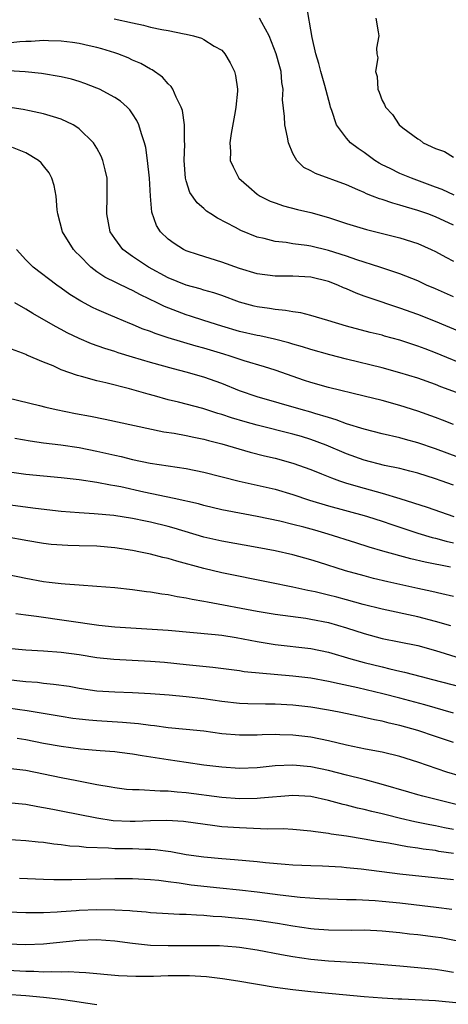
# Model space of a CAD drawing. Units: inches. Extents: x 2562000 to 2565000, y 1505040 to 1506000.
# Drawn here: x 2562520 to 2562568, y 1505766 to 1505877 of the extents above; entities that cross this region are included whole.
import ezdxf

# ---------------------------------------------------------------- set-up
doc = ezdxf.new("R2010")
doc.units = ezdxf.units.IN
doc.header["$MEASUREMENT"] = 0
doc.layers.add('LD25621503_2ft', color=83, linetype='Continuous')

msp = doc.modelspace()

# ---------------------------------------------------------------- linework, layer by layer
at = {"layer": 'LD25621503_2ft'}
for points, elevation in [([(2562569.1, 1505857.1), (2562567.73, 1505857.73), (2562567, 1505858.01), (2562564.31, 1505859), (2562563.38, 1505859.38), (2562563, 1505859.54), (2562561.91, 1505860.09), (2562561, 1505860.52), (2562560.69, 1505860.69), (2562560.19, 1505861), (2562559, 1505861.89), (2562558.33, 1505862.33), (2562557.47, 1505863), (2562557, 1505863.52), (2562555.89, 1505865), (2562555.37, 1505866.63), (2562555.21, 1505867), (2562555.16, 1505867.16), (2562554.57, 1505869.43), (2562554.12, 1505871), (2562553.9, 1505871.9), (2562553.58, 1505873), (2562553.17, 1505874.83), (2562552.5, 1505878.5)], 10250), ([(2562530.92, 1505876.92), (2562533, 1505876.45), (2562534.22, 1505876.22), (2562535, 1505876), (2562536.29, 1505875.71), (2562537, 1505875.6), (2562538.77, 1505875.23), (2562539, 1505875.19), (2562539.82, 1505875), (2562540.74, 1505874.74), (2562541, 1505874.59), (2562542.15, 1505873.85), (2562543, 1505873.39), (2562543.37, 1505873), (2562543.96, 1505871.96), (2562544.42, 1505871), (2562544.55, 1505870.55), (2562544.77, 1505869), (2562544.78, 1505868.78), (2562544.58, 1505867), (2562544.51, 1505866.51), (2562544.05, 1505864.05), (2562543.92, 1505863), (2562544, 1505862), (2562543.97, 1505861), (2562544.28, 1505860.28), (2562544.93, 1505859), (2562546.03, 1505858.03), (2562547, 1505857.21), (2562547.3, 1505857), (2562548.44, 1505856.44), (2562549, 1505856.24), (2562549.92, 1505855.92), (2562551.51, 1505855.51), (2562553, 1505855.14), (2562555, 1505854.58), (2562557, 1505853.93), (2562559.25, 1505853.25), (2562563, 1505852.31), (2562565, 1505851.67), (2562566.52, 1505851), (2562567, 1505850.77), (2562568.14, 1505850.14), (2562569, 1505849.68)], 10254), ([(2562569, 1505853.72), (2562567, 1505854.67), (2562566.13, 1505855), (2562565, 1505855.39), (2562563.74, 1505855.74), (2562563, 1505855.98), (2562562.19, 1505856.19), (2562561, 1505856.61), (2562560.7, 1505856.7), (2562559.94, 1505857), (2562559.25, 1505857.25), (2562559, 1505857.39), (2562558.28, 1505857.72), (2562557, 1505858.26), (2562553.52, 1505859.52), (2562553, 1505859.83), (2562552.22, 1505860.22), (2562551.43, 1505861), (2562551, 1505861.77), (2562550.48, 1505863), (2562550.37, 1505863.63), (2562550.07, 1505865), (2562550.04, 1505865.96), (2562549.83, 1505867.83), (2562549.89, 1505869), (2562549.76, 1505869.76), (2562549.68, 1505871), (2562549.54, 1505871.54), (2562549.12, 1505873), (2562548.32, 1505875), (2562547.49, 1505876.51), (2562547.25, 1505877)], 10252), ([(2562560.31, 1505877), (2562560.56, 1505875.44), (2562560.62, 1505875), (2562560.38, 1505873.62), (2562560.43, 1505873), (2562560.52, 1505872.52), (2562560.28, 1505871), (2562560.45, 1505870.45), (2562560.53, 1505869), (2562560.68, 1505868.68), (2562561, 1505867.74), (2562561.28, 1505867.28), (2562561.37, 1505867), (2562562.17, 1505866.17), (2562562.92, 1505865), (2562563.32, 1505864.68), (2562565, 1505863.42), (2562565.28, 1505863.28), (2562565.6, 1505863), (2562567, 1505862.34), (2562568.02, 1505862.02), (2562569, 1505861.36)], 10248), ([(2562569, 1505845.67), (2562567, 1505846.58), (2562566, 1505847), (2562565, 1505847.47), (2562563, 1505848.25), (2562560.75, 1505849), (2562558.18, 1505849.82), (2562557, 1505850.25), (2562555, 1505850.9), (2562553, 1505851.37), (2562552.54, 1505851.46), (2562551, 1505851.64), (2562550.22, 1505851.78), (2562549, 1505851.9), (2562547.76, 1505852.24), (2562547, 1505852.4), (2562545.13, 1505853.13), (2562544.54, 1505853.46), (2562542.52, 1505854.51), (2562541.79, 1505855), (2562541.31, 1505855.31), (2562541, 1505855.59), (2562540.23, 1505856.23), (2562539.42, 1505857.42), (2562539, 1505858.71), (2562538.92, 1505859), (2562538.78, 1505861), (2562538.85, 1505862.85), (2562538.82, 1505863.18), (2562538.83, 1505865), (2562538.61, 1505866.61), (2562538.47, 1505867), (2562537.89, 1505868.11), (2562537.52, 1505869), (2562537.32, 1505869.32), (2562537, 1505869.62), (2562536.37, 1505870.37), (2562535.2, 1505871.2), (2562535, 1505871.28), (2562533.91, 1505871.91), (2562533, 1505872.29), (2562532.52, 1505872.52), (2562531.33, 1505873), (2562531, 1505873.11), (2562529.55, 1505873.55), (2562529, 1505873.7), (2562528.11, 1505873.89), (2562527, 1505874.15), (2562526.27, 1505874.27), (2562525, 1505874.42), (2562523.56, 1505874.44), (2562523, 1505874.48), (2562521.63, 1505874.37), (2562521, 1505874.37), (2562520.34, 1505874.34), (2562519, 1505874.19)], 10256), ([(2562569.75, 1505841.75), (2562567, 1505842.9), (2562565, 1505843.68), (2562563, 1505844.4), (2562559.56, 1505845.56), (2562559, 1505845.77), (2562558.09, 1505846.09), (2562557, 1505846.58), (2562556.69, 1505846.69), (2562556.03, 1505847), (2562555, 1505847.4), (2562553, 1505847.89), (2562551, 1505847.99), (2562549, 1505848), (2562547, 1505848.27), (2562545, 1505848.88), (2562543, 1505849.59), (2562540.38, 1505850.38), (2562539, 1505850.86), (2562538.71, 1505851), (2562537.67, 1505851.66), (2562537, 1505852.17), (2562536.15, 1505853), (2562535.7, 1505853.7), (2562535.17, 1505855.18), (2562535, 1505857), (2562534.89, 1505859), (2562534.69, 1505861), (2562534.47, 1505862.47), (2562534.34, 1505863), (2562533.99, 1505864.01), (2562533.71, 1505865), (2562533.49, 1505865.49), (2562533, 1505866.23), (2562532.69, 1505866.69), (2562532.38, 1505867), (2562531.65, 1505867.65), (2562531, 1505868.07), (2562529.28, 1505869), (2562529, 1505869.13), (2562527.65, 1505869.65), (2562527, 1505869.87), (2562526.13, 1505870.13), (2562525, 1505870.41), (2562522.78, 1505870.78), (2562520.96, 1505870.96), (2562519.06, 1505871.06)], 10258), ([(2562571, 1505837.74), (2562567, 1505839.4), (2562565.83, 1505839.83), (2562565, 1505840.15), (2562564.35, 1505840.35), (2562563, 1505840.81), (2562561.27, 1505841.27), (2562561, 1505841.36), (2562559.67, 1505841.67), (2562557, 1505842.39), (2562554.9, 1505843), (2562553, 1505843.59), (2562551.88, 1505843.88), (2562551, 1505844), (2562550.16, 1505844.16), (2562549, 1505844.24), (2562548.36, 1505844.36), (2562547, 1505844.55), (2562546.64, 1505844.64), (2562545, 1505845.09), (2562543, 1505845.82), (2562542.12, 1505846.12), (2562541, 1505846.43), (2562540.58, 1505846.58), (2562539, 1505847), (2562537, 1505847.83), (2562534.8, 1505849), (2562533, 1505850.22), (2562531.91, 1505851), (2562531, 1505852.24), (2562530.5, 1505853), (2562530.1, 1505855), (2562530.15, 1505857), (2562530.15, 1505858.15), (2562530.13, 1505859), (2562529.94, 1505859.94), (2562529.67, 1505861), (2562529.48, 1505861.48), (2562529, 1505862.38), (2562528.62, 1505863), (2562527, 1505864.55), (2562526.76, 1505864.76), (2562526.33, 1505865), (2562525, 1505865.64), (2562524.11, 1505865.89), (2562523, 1505866.26), (2562521.43, 1505866.57), (2562520.73, 1505866.73), (2562519, 1505867.01)], 10260), ([(2562571, 1505834.31), (2562567.58, 1505835.58), (2562567, 1505835.82), (2562565, 1505836.53), (2562563, 1505837.15), (2562561, 1505837.69), (2562557, 1505838.66), (2562555.15, 1505839.15), (2562553, 1505839.77), (2562552.07, 1505840.07), (2562551, 1505840.37), (2562550.52, 1505840.52), (2562548.92, 1505840.92), (2562547.28, 1505841.28), (2562547, 1505841.32), (2562545, 1505841.78), (2562543, 1505842.37), (2562541.01, 1505843), (2562539.51, 1505843.51), (2562539, 1505843.67), (2562536.58, 1505844.58), (2562535.76, 1505845), (2562533.9, 1505845.9), (2562533, 1505846.4), (2562532.58, 1505846.58), (2562529.89, 1505847.89), (2562529, 1505848.5), (2562528.33, 1505849), (2562527, 1505850.35), (2562526.67, 1505850.67), (2562526.37, 1505851), (2562525.15, 1505853), (2562524.62, 1505855), (2562524.55, 1505855.45), (2562524.41, 1505857), (2562524.2, 1505858.2), (2562523.94, 1505859), (2562523.62, 1505859.62), (2562523, 1505860.39), (2562522.74, 1505860.74), (2562522.44, 1505861), (2562521, 1505861.85), (2562519.54, 1505862.46)], 10262), ([(2562569, 1505831.32), (2562567.8, 1505831.8), (2562567, 1505832.1), (2562565, 1505832.82), (2562563, 1505833.46), (2562561, 1505834.01), (2562559, 1505834.51), (2562555, 1505835.48), (2562553, 1505836.06), (2562552.29, 1505836.29), (2562549, 1505837.42), (2562547.8, 1505837.8), (2562545.53, 1505838.47), (2562543.96, 1505839), (2562543.23, 1505839.23), (2562541, 1505839.89), (2562540.13, 1505840.13), (2562537, 1505841.08), (2562535.55, 1505841.55), (2562535, 1505841.78), (2562534.09, 1505842.09), (2562533, 1505842.57), (2562532.69, 1505842.69), (2562531.27, 1505843.27), (2562530.29, 1505843.71), (2562529, 1505844.25), (2562528.49, 1505844.49), (2562527.18, 1505845.18), (2562525.95, 1505845.95), (2562525, 1505846.66), (2562524.5, 1505847), (2562521.84, 1505849), (2562521, 1505849.83), (2562519.96, 1505851)], 10264), ([(2562569.63, 1505827.63), (2562567, 1505828.6), (2562565, 1505829.27), (2562563.64, 1505829.64), (2562563, 1505829.82), (2562561, 1505830.3), (2562559, 1505830.79), (2562557, 1505831.42), (2562555.86, 1505831.86), (2562555, 1505832.1), (2562553.44, 1505832.56), (2562553, 1505832.71), (2562551.93, 1505833), (2562547, 1505834.43), (2562545, 1505835.11), (2562543, 1505835.92), (2562541, 1505836.64), (2562539, 1505837.22), (2562537.59, 1505837.59), (2562535, 1505838.31), (2562533, 1505838.9), (2562531.39, 1505839.39), (2562531, 1505839.52), (2562529.87, 1505839.87), (2562528.4, 1505840.4), (2562527, 1505841), (2562525.65, 1505841.65), (2562525, 1505841.99), (2562524.33, 1505842.33), (2562521.8, 1505843.8), (2562521, 1505844.3), (2562519.78, 1505845)], 10266), ([(2562569, 1505824.51), (2562567.62, 1505825), (2562567, 1505825.22), (2562565, 1505825.85), (2562564.1, 1505826.1), (2562563, 1505826.37), (2562561.26, 1505826.74), (2562559, 1505827.32), (2562557, 1505828.03), (2562554.74, 1505829), (2562553, 1505829.66), (2562551.97, 1505829.97), (2562551, 1505830.25), (2562547, 1505831.25), (2562545.62, 1505831.62), (2562544.09, 1505832.09), (2562543, 1505832.46), (2562542.58, 1505832.58), (2562540.87, 1505833.13), (2562538.16, 1505833.84), (2562537, 1505834.11), (2562535.45, 1505834.55), (2562534.74, 1505834.74), (2562532.66, 1505835.34), (2562529.98, 1505836.02), (2562529, 1505836.24), (2562527.28, 1505836.72), (2562526.83, 1505836.83), (2562525, 1505837.49), (2562524.09, 1505837.91), (2562523, 1505838.35), (2562521.13, 1505839.13), (2562521, 1505839.2), (2562520.64, 1505839.36), (2562519, 1505839.96)], 10268), ([(2562519, 1505834.33), (2562522.55, 1505833.45), (2562523.26, 1505833.26), (2562524.41, 1505833), (2562526.58, 1505832.58), (2562528.27, 1505832.27), (2562529.94, 1505831.94), (2562533.22, 1505831.22), (2562536.52, 1505830.52), (2562537.66, 1505830.34), (2562539, 1505830.09), (2562539.89, 1505829.89), (2562541, 1505829.68), (2562541.53, 1505829.53), (2562543, 1505829.16), (2562546.21, 1505828.21), (2562547.8, 1505827.8), (2562549, 1505827.53), (2562551, 1505827), (2562553, 1505826.27), (2562554.22, 1505825.78), (2562555.32, 1505825.32), (2562556.22, 1505825), (2562557, 1505824.74), (2562559, 1505824.16), (2562561, 1505823.61), (2562563, 1505823.02), (2562566.05, 1505822.05), (2562569.04, 1505821)], 10270), ([(2562519.8, 1505829.8), (2562521.5, 1505829.5), (2562523, 1505829.28), (2562524.95, 1505829.05), (2562527, 1505828.76), (2562529, 1505828.34), (2562531, 1505827.87), (2562531.72, 1505827.72), (2562533, 1505827.4), (2562534.96, 1505827), (2562539, 1505826.39), (2562541, 1505825.99), (2562544.98, 1505824.98), (2562549, 1505824.06), (2562551, 1505823.47), (2562552.84, 1505822.84), (2562555, 1505822.19), (2562559, 1505821.11), (2562559.37, 1505821), (2562561, 1505820.48), (2562562.09, 1505820.09), (2562565, 1505819.11), (2562566.63, 1505818.63), (2562567, 1505818.54), (2562568.21, 1505818.21), (2562569, 1505818.03)], 10272), ([(2562568.69, 1505815.31), (2562565.85, 1505815.85), (2562564.22, 1505816.22), (2562561.08, 1505817.08), (2562559.55, 1505817.55), (2562558.04, 1505818.04), (2562554.96, 1505819), (2562553.44, 1505819.44), (2562552.21, 1505819.79), (2562551, 1505820.11), (2562549.53, 1505820.47), (2562547, 1505821), (2562543.62, 1505821.62), (2562543, 1505821.75), (2562541, 1505822.22), (2562540.4, 1505822.4), (2562537.67, 1505823), (2562534.28, 1505823.72), (2562531.69, 1505824.31), (2562531, 1505824.45), (2562530.51, 1505824.51), (2562529, 1505824.83), (2562527, 1505825.12), (2562525, 1505825.34), (2562523, 1505825.52), (2562521, 1505825.73), (2562517, 1505826.27)], 10274), ([(2562569, 1505812.01), (2562567.71, 1505812.29), (2562566.57, 1505812.57), (2562565, 1505812.9), (2562561.65, 1505813.65), (2562560.04, 1505814.04), (2562559, 1505814.31), (2562556.9, 1505814.9), (2562553.85, 1505815.85), (2562553, 1505816.12), (2562551, 1505816.69), (2562549, 1505817.14), (2562547, 1505817.51), (2562543, 1505818.22), (2562542.36, 1505818.36), (2562541, 1505818.67), (2562537.67, 1505819.67), (2562537, 1505819.85), (2562535, 1505820.35), (2562534.45, 1505820.45), (2562533, 1505820.77), (2562530.9, 1505821.1), (2562528.7, 1505821.3), (2562527, 1505821.39), (2562525, 1505821.56), (2562522.11, 1505821.89), (2562515, 1505822.82)], 10276), ([(2562568.71, 1505808.71), (2562567, 1505809.19), (2562565, 1505809.7), (2562561, 1505810.57), (2562558.89, 1505811.11), (2562557, 1505811.64), (2562555.93, 1505811.93), (2562555, 1505812.17), (2562553.48, 1505812.52), (2562552.68, 1505812.68), (2562551, 1505813.04), (2562548.42, 1505813.58), (2562543, 1505814.67), (2562541, 1505815.13), (2562537.96, 1505815.96), (2562537, 1505816.26), (2562536.39, 1505816.39), (2562535, 1505816.77), (2562533.88, 1505817), (2562533, 1505817.17), (2562531, 1505817.46), (2562529, 1505817.64), (2562527, 1505817.7), (2562525.72, 1505817.72), (2562523.85, 1505817.85), (2562523, 1505817.95), (2562521, 1505818.29), (2562520.41, 1505818.41), (2562518.71, 1505818.71)], 10278), ([(2562517, 1505814.89), (2562521, 1505814.05), (2562523, 1505813.69), (2562523.63, 1505813.63), (2562525, 1505813.45), (2562525.44, 1505813.44), (2562527, 1505813.3), (2562529, 1505813.17), (2562531, 1505813), (2562533, 1505812.77), (2562534.56, 1505812.56), (2562535, 1505812.52), (2562536.3, 1505812.3), (2562537, 1505812.23), (2562538, 1505812), (2562539, 1505811.86), (2562539.69, 1505811.69), (2562541, 1505811.48), (2562541.39, 1505811.39), (2562547, 1505810.35), (2562549, 1505810.01), (2562552.45, 1505809.55), (2562553, 1505809.46), (2562555, 1505809.08), (2562557, 1505808.49), (2562559, 1505807.83), (2562561, 1505807.29), (2562562.92, 1505806.92), (2562565, 1505806.48), (2562567, 1505805.93), (2562571.44, 1505804.56)], 10280), ([(2562519.89, 1505810.11), (2562521, 1505809.94), (2562522.2, 1505809.8), (2562529.22, 1505808.78), (2562531, 1505808.6), (2562537, 1505808.2), (2562542.27, 1505807.73), (2562543, 1505807.64), (2562544.61, 1505807.39), (2562547, 1505806.93), (2562549, 1505806.6), (2562553, 1505806.14), (2562555, 1505805.73), (2562557.48, 1505805), (2562559, 1505804.57), (2562561, 1505804.08), (2562561.89, 1505803.89), (2562563, 1505803.61), (2562563.5, 1505803.5), (2562565.37, 1505803), (2562566.67, 1505802.67), (2562571, 1505801.54)], 10282), ([(2562569, 1505798.89), (2562565.81, 1505799.81), (2562563, 1505800.58), (2562561.07, 1505801.07), (2562558.28, 1505801.72), (2562556.17, 1505802.17), (2562555, 1505802.45), (2562553, 1505802.81), (2562551, 1505803.05), (2562545.54, 1505803.54), (2562545, 1505803.63), (2562542.01, 1505804.01), (2562539, 1505804.31), (2562536.57, 1505804.57), (2562535, 1505804.71), (2562530.91, 1505804.91), (2562529, 1505805.12), (2562527, 1505805.45), (2562525, 1505805.72), (2562523, 1505805.87), (2562521, 1505805.98), (2562519, 1505806.17)], 10284), ([(2562569, 1505795.58), (2562567, 1505796.28), (2562565, 1505796.94), (2562563, 1505797.5), (2562561.78, 1505797.78), (2562561, 1505797.99), (2562560.14, 1505798.14), (2562559, 1505798.41), (2562558.5, 1505798.5), (2562556.2, 1505799), (2562555, 1505799.24), (2562553, 1505799.58), (2562551, 1505799.8), (2562549, 1505799.9), (2562547.9, 1505799.9), (2562545.94, 1505799.94), (2562545, 1505799.98), (2562543, 1505800.21), (2562541, 1505800.52), (2562539, 1505800.74), (2562537.09, 1505800.91), (2562535, 1505801.08), (2562533, 1505801.19), (2562531, 1505801.24), (2562529, 1505801.37), (2562527, 1505801.67), (2562525.87, 1505801.87), (2562524.13, 1505802.13), (2562523, 1505802.24), (2562522.33, 1505802.33), (2562521, 1505802.43), (2562518.68, 1505802.68)], 10286), ([(2562571.35, 1505791.35), (2562568.26, 1505792.26), (2562565, 1505793.37), (2562563, 1505794.02), (2562561, 1505794.52), (2562559.15, 1505794.85), (2562557, 1505795.29), (2562555, 1505795.78), (2562553, 1505796.18), (2562551, 1505796.41), (2562549.53, 1505796.47), (2562549, 1505796.48), (2562547.55, 1505796.45), (2562547, 1505796.42), (2562545.58, 1505796.42), (2562545, 1505796.41), (2562543, 1505796.58), (2562541, 1505796.85), (2562539, 1505797.07), (2562537, 1505797.25), (2562535.45, 1505797.45), (2562535, 1505797.49), (2562533.68, 1505797.68), (2562531.85, 1505797.85), (2562529, 1505798.02), (2562528.1, 1505798.1), (2562527, 1505798.22), (2562526.31, 1505798.31), (2562525, 1505798.51), (2562521.15, 1505799.15), (2562519, 1505799.45)], 10288), ([(2562571, 1505788.23), (2562567.82, 1505789), (2562565.57, 1505789.57), (2562565, 1505789.72), (2562564, 1505790), (2562560.91, 1505790.91), (2562559, 1505791.42), (2562557, 1505791.91), (2562555, 1505792.43), (2562553, 1505792.87), (2562551, 1505793.06), (2562549.02, 1505792.98), (2562547, 1505792.76), (2562545, 1505792.68), (2562543, 1505792.82), (2562541, 1505793.06), (2562539, 1505793.34), (2562537, 1505793.63), (2562534.08, 1505794.08), (2562533, 1505794.27), (2562531.54, 1505794.46), (2562531, 1505794.53), (2562529.35, 1505794.65), (2562527.15, 1505794.85), (2562525, 1505795.13), (2562523, 1505795.49), (2562521, 1505795.9), (2562520.03, 1505796.03)], 10290), ([(2562569, 1505785.81), (2562568.01, 1505786.01), (2562567, 1505786.24), (2562566.35, 1505786.35), (2562564.69, 1505786.69), (2562563.06, 1505787.06), (2562561.45, 1505787.45), (2562561, 1505787.58), (2562559.85, 1505787.85), (2562559, 1505788.08), (2562558.23, 1505788.23), (2562557, 1505788.55), (2562556.62, 1505788.62), (2562555, 1505789.07), (2562553, 1505789.52), (2562551, 1505789.65), (2562547.34, 1505789.34), (2562547, 1505789.3), (2562545, 1505789.28), (2562543, 1505789.43), (2562539, 1505789.95), (2562538.02, 1505790.02), (2562537, 1505790.13), (2562536.11, 1505790.11), (2562533.72, 1505790.28), (2562533, 1505790.27), (2562532.33, 1505790.33), (2562531, 1505790.5), (2562530.58, 1505790.58), (2562529, 1505790.85), (2562526.73, 1505791.27), (2562525, 1505791.61), (2562521, 1505792.43), (2562519, 1505792.67)], 10292), ([(2562569, 1505783.13), (2562567.36, 1505783.36), (2562567, 1505783.44), (2562565.6, 1505783.6), (2562565, 1505783.71), (2562563.86, 1505783.86), (2562561.73, 1505784.27), (2562560.46, 1505784.46), (2562559, 1505784.75), (2562557, 1505785.07), (2562555.3, 1505785.3), (2562555, 1505785.36), (2562553.54, 1505785.54), (2562553, 1505785.64), (2562551, 1505785.82), (2562549.89, 1505785.89), (2562548.13, 1505785.87), (2562545, 1505785.99), (2562543, 1505786.13), (2562542.22, 1505786.22), (2562538.7, 1505786.7), (2562536.83, 1505786.83), (2562535, 1505786.78), (2562533.29, 1505786.71), (2562532.71, 1505786.71), (2562530.81, 1505786.81), (2562529, 1505787.09), (2562525, 1505787.88), (2562524.05, 1505788.05), (2562523, 1505788.27), (2562522.36, 1505788.36), (2562521, 1505788.61), (2562519, 1505788.82)], 10294), ([(2562569, 1505780.18), (2562563, 1505780.81), (2562558.64, 1505781.36), (2562557, 1505781.52), (2562556.43, 1505781.57), (2562554.31, 1505781.69), (2562553, 1505781.73), (2562551, 1505781.82), (2562550.11, 1505781.89), (2562547.92, 1505782.08), (2562547, 1505782.19), (2562544.42, 1505782.42), (2562543, 1505782.52), (2562541, 1505782.71), (2562539, 1505782.98), (2562537.3, 1505783.3), (2562535.54, 1505783.54), (2562535, 1505783.57), (2562534.43, 1505783.57), (2562533, 1505783.64), (2562531, 1505783.66), (2562530.28, 1505783.72), (2562527.79, 1505783.79), (2562527, 1505783.89), (2562525.95, 1505783.95), (2562525, 1505784.09), (2562524.16, 1505784.16), (2562523, 1505784.34), (2562522.39, 1505784.39), (2562521, 1505784.55), (2562518.68, 1505784.68)], 10296), ([(2562568.84, 1505776.84), (2562567.06, 1505777.06), (2562563, 1505777.53), (2562561, 1505777.73), (2562560.21, 1505777.79), (2562558.09, 1505777.91), (2562557, 1505777.93), (2562553.97, 1505778.03), (2562551.82, 1505778.18), (2562549.55, 1505778.45), (2562547, 1505778.79), (2562545, 1505779), (2562542.78, 1505779.22), (2562539.58, 1505779.58), (2562538.22, 1505779.78), (2562537, 1505779.92), (2562535.93, 1505780.07), (2562535, 1505780.17), (2562533, 1505780.29), (2562531, 1505780.28), (2562526.17, 1505780.17), (2562524.17, 1505780.17), (2562523, 1505780.2), (2562520.32, 1505780.32)], 10298), ([(2562569.31, 1505773.31), (2562567.63, 1505773.63), (2562567, 1505773.73), (2562565, 1505773.98), (2562564.07, 1505774.07), (2562563, 1505774.2), (2562561, 1505774.4), (2562560.43, 1505774.43), (2562559, 1505774.49), (2562557.53, 1505774.47), (2562555, 1505774.5), (2562553.37, 1505774.63), (2562553, 1505774.66), (2562551, 1505774.96), (2562549.25, 1505775.25), (2562547, 1505775.58), (2562545.73, 1505775.73), (2562544.09, 1505775.91), (2562543, 1505776.01), (2562542.06, 1505776.06), (2562541, 1505776.17), (2562540.18, 1505776.18), (2562539, 1505776.28), (2562538.27, 1505776.27), (2562536.37, 1505776.37), (2562535, 1505776.46), (2562534.52, 1505776.52), (2562533, 1505776.64), (2562532.68, 1505776.68), (2562531, 1505776.77), (2562529, 1505776.78), (2562527, 1505776.7), (2562526.67, 1505776.67), (2562525, 1505776.58), (2562524.53, 1505776.53), (2562523, 1505776.47), (2562522.45, 1505776.45), (2562521, 1505776.44), (2562519, 1505776.53)], 10300), ([(2562569, 1505769.75), (2562567.92, 1505769.92), (2562567, 1505770.1), (2562566.17, 1505770.17), (2562565, 1505770.29), (2562563, 1505770.45), (2562559, 1505770.79), (2562555, 1505771.03), (2562553, 1505771.22), (2562551, 1505771.5), (2562549.72, 1505771.72), (2562547, 1505772.25), (2562545, 1505772.57), (2562544.61, 1505772.61), (2562542.74, 1505772.74), (2562540.76, 1505772.76), (2562537, 1505772.74), (2562535, 1505772.8), (2562533, 1505773.01), (2562531, 1505773.28), (2562529, 1505773.42), (2562527, 1505773.35), (2562523, 1505772.94), (2562521, 1505772.87), (2562519, 1505772.94)], 10302), ([(2562519, 1505770.02), (2562521, 1505769.9), (2562521.9, 1505769.9), (2562523, 1505769.84), (2562523.87, 1505769.87), (2562525, 1505769.82), (2562525.85, 1505769.85), (2562527, 1505769.77), (2562527.76, 1505769.76), (2562531.43, 1505769.43), (2562533.35, 1505769.35), (2562535.35, 1505769.35), (2562537, 1505769.4), (2562539, 1505769.41), (2562539.4, 1505769.4), (2562541.29, 1505769.29), (2562543.08, 1505769.08), (2562544.83, 1505768.83), (2562549, 1505768.1), (2562551, 1505767.83), (2562553, 1505767.61), (2562559, 1505767.06), (2562561, 1505766.91), (2562562.8, 1505766.8), (2562563.21, 1505766.79), (2562567, 1505766.59), (2562569.66, 1505766.34)], 10304), ([(2562529, 1505766.12), (2562527.71, 1505766.29), (2562526.5, 1505766.5), (2562525, 1505766.7), (2562523, 1505766.93), (2562521, 1505767.12), (2562516.56, 1505767.44)], 10306)]:
    msp.add_lwpolyline(points, dxfattribs=dict(at, elevation=elevation))

doc.saveas('drawing.dxf')
